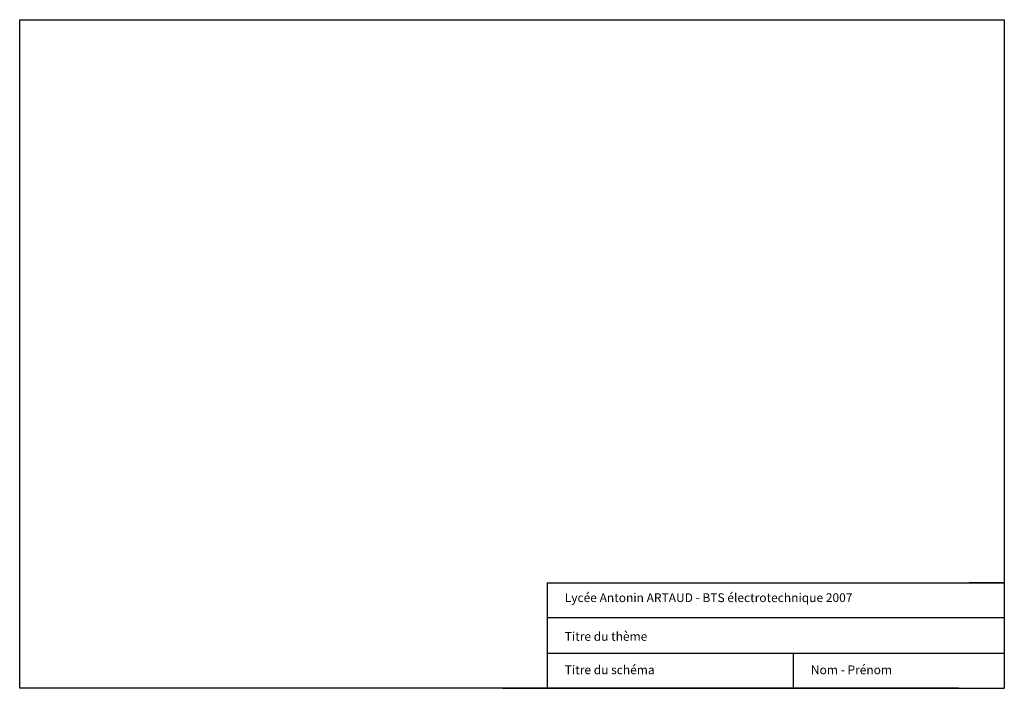
# Model space of a CAD drawing. Units: millimetres. Extents: x 20 to 300, y 10 to 200.
import ezdxf

# ---------------------------------------------------------------- set-up
doc = ezdxf.new("R2010")
doc.units = ezdxf.units.MM

msp = doc.modelspace()

# ---------------------------------------------------------------- linework, layer by layer
for p, q in [((20, 200), (300, 200)), ((20, 10), (20, 200)), ((300, 200), (300, 10)), ((170, 40), (300, 40)), ((170, 40), (170, 10)), ((300, 40), (290, 40)), ((300, 30), (170, 30)), ((170, 20), (300, 20)), ((240, 20), (240, 10)), ((195, 15), (195, 15)), ((287, 10), (20, 10))]:
    msp.add_line(p, q)
at = {"color": 0}
msp.add_line((157.3, 10), (300, 10), dxfattribs=at)

# ---------------------------------------------------------------- texts
at = {"char_height": 2.5, "attachment_point": 1}
for s, insert, width in [('Lycée Antonin ARTAUD - BTS électrotechnique 2007', (175, 37), 115), ('Titre du thème', (175, 26), 50), ('Titre du schéma', (175, 16.5), 50), ('Nom - Prénom', (245, 16.5), 50)]:
    msp.add_mtext(s, dxfattribs=dict(at, insert=insert, width=width))

doc.saveas('drawing.dxf')
